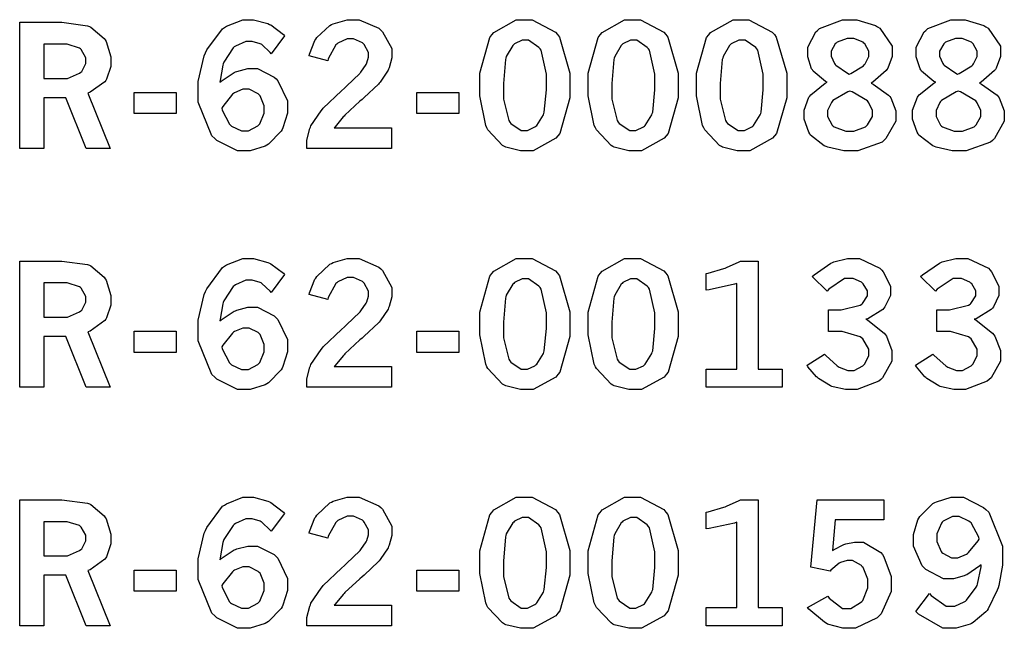
# Model space of a CAD drawing. Extents: x 0.5 to 11.5, y 0.5 to 7.9.
# Drawn here: x 2.1 to 2.7, y 4.3 to 4.7 of the extents above; entities that cross this region are included whole.
import ezdxf

# ---------------------------------------------------------------- set-up
doc = ezdxf.new("R2010")
doc.units = 0
doc.header["$MEASUREMENT"] = 0

msp = doc.modelspace()

# ---------------------------------------------------------------- linework, layer by layer
at = {"color": 7}
for points in [[(2.06862, 4.67931), (2.08849, 4.67931), (2.09403, 4.67931), (2.10965, 4.67725), (2.11068, 4.67681), (2.11165, 4.67643), (2.11963, 4.6696), (2.12022, 4.66862), (2.12076, 4.66769), (2.12364, 4.65853), (2.12364, 4.65543), (2.12364, 4.65261), (2.12104, 4.64492), (2.12056, 4.64415), (2.12001, 4.64344), (2.11111, 4.63704), (2.10986, 4.6365), (2.12315, 4.60308), (2.10878, 4.60308), (2.09651, 4.63368), (2.08311, 4.63368), (2.08311, 4.60308), (2.06862, 4.60308), (2.06862, 4.67931)], [(2.18951, 4.64312), (2.19026, 4.64382), (2.19808, 4.64899), (2.19889, 4.64931), (2.19965, 4.64968), (2.20632, 4.65136), (2.20856, 4.65136), (2.21224, 4.65136), (2.22222, 4.64615), (2.22342, 4.64507), (2.22456, 4.64404), (2.23031, 4.63183), (2.23031, 4.62776), (2.23031, 4.62451), (2.22754, 4.61567), (2.227, 4.61464), (2.22646, 4.61361), (2.21875, 4.60568), (2.21778, 4.60508), (2.21674, 4.60454), (2.20779, 4.60167), (2.20486, 4.60167), (2.20019, 4.60167), (2.18761, 4.60796), (2.18636, 4.60921), (2.18468, 4.61083), (2.17638, 4.63103), (2.17638, 4.63775), (2.17638, 4.64356), (2.18007, 4.65907), (2.18083, 4.66081), (2.18153, 4.6626), (2.19108, 4.67535), (2.19228, 4.67611), (2.19347, 4.67692), (2.2034, 4.68088), (2.20671, 4.68088), (2.20985, 4.68088), (2.21838, 4.6785), (2.2194, 4.678), (2.22017, 4.67768), (2.22781, 4.67188), (2.22857, 4.67106), (2.22038, 4.66032), (2.21983, 4.66103), (2.21479, 4.66581), (2.21431, 4.66607), (2.21376, 4.66639), (2.20904, 4.66781), (2.20751, 4.66781), (2.20518, 4.66781), (2.19889, 4.66499), (2.19819, 4.66439), (2.19749, 4.66385), (2.19189, 4.65533), (2.19151, 4.65419), (2.19125, 4.65349), (2.18956, 4.64426), (2.18951, 4.64312)], [(2.24349, 4.65913), (2.24365, 4.6601), (2.2469, 4.6684), (2.24735, 4.66906), (2.24794, 4.67003), (2.25592, 4.6774), (2.25689, 4.6779), (2.25782, 4.67839), (2.26628, 4.68088), (2.26915, 4.68088), (2.27349, 4.68088), (2.28543, 4.67567), (2.28657, 4.67458), (2.28765, 4.67356), (2.29324, 4.66342), (2.29324, 4.66), (2.29324, 4.65776), (2.29167, 4.65181), (2.29135, 4.65104), (2.29101, 4.65033), (2.28635, 4.64318), (2.28575, 4.64247), (2.28526, 4.64199), (2.27664, 4.63385), (2.27539, 4.63271), (2.27408, 4.63162), (2.26497, 4.62321), (2.26449, 4.62267), (2.26394, 4.62212), (2.259, 4.61621), (2.25857, 4.61556), (2.29308, 4.61556), (2.29308, 4.60308), (2.24192, 4.60308), (2.24192, 4.60547), (2.24192, 4.60813), (2.24376, 4.61513), (2.24414, 4.61594), (2.24447, 4.61681), (2.2506, 4.62592), (2.25146, 4.6269), (2.2519, 4.62744), (2.26297, 4.63797), (2.26471, 4.63954), (2.266, 4.64074), (2.27393, 4.64839), (2.27425, 4.64871), (2.27468, 4.64919), (2.27783, 4.65381), (2.27806, 4.65424), (2.27821, 4.65474), (2.27919, 4.65815), (2.27919, 4.65924), (2.27919, 4.66103), (2.27664, 4.66585), (2.27615, 4.66635), (2.27561, 4.66689), (2.27013, 4.66932), (2.26833, 4.66932), (2.26628, 4.66932), (2.26074, 4.66667), (2.26014, 4.66612), (2.2595, 4.66564), (2.25489, 4.65722), (2.25456, 4.65608), (2.24349, 4.65913)], [(2.37289, 4.68088), (2.37799, 4.68088), (2.39214, 4.67339), (2.39339, 4.67188), (2.39458, 4.67042), (2.40076, 4.64865), (2.40076, 4.64139), (2.40076, 4.63374), (2.39475, 4.61225), (2.39356, 4.61074), (2.39231, 4.60926), (2.37864, 4.60167), (2.37414, 4.60167), (2.37093, 4.60167), (2.36214, 4.60385), (2.36139, 4.60428), (2.36014, 4.60493), (2.35129, 4.61431), (2.35075, 4.6155), (2.34999, 4.61708), (2.3464, 4.63482), (2.3464, 4.64074), (2.3464, 4.64849), (2.35243, 4.67019), (2.35368, 4.67171), (2.35487, 4.67324), (2.36837, 4.68088), (2.37289, 4.68088)], [(2.43838, 4.68088), (2.44347, 4.68088), (2.45757, 4.67339), (2.45882, 4.67188), (2.46001, 4.67042), (2.46625, 4.64865), (2.46625, 4.64139), (2.46625, 4.63374), (2.46018, 4.61225), (2.45899, 4.61074), (2.45774, 4.60926), (2.44407, 4.60167), (2.43956, 4.60167), (2.43636, 4.60167), (2.42757, 4.60385), (2.42681, 4.60428), (2.42563, 4.60493), (2.41678, 4.61431), (2.41624, 4.6155), (2.41547, 4.61708), (2.41183, 4.63482), (2.41183, 4.64074), (2.41183, 4.64849), (2.41786, 4.67019), (2.41911, 4.67171), (2.42031, 4.67324), (2.43381, 4.68088), (2.43838, 4.68088)], [(2.50379, 4.68088), (2.5089, 4.68088), (2.523, 4.67339), (2.52425, 4.67188), (2.52544, 4.67042), (2.53168, 4.64865), (2.53168, 4.64139), (2.53168, 4.63374), (2.52561, 4.61225), (2.52442, 4.61074), (2.52317, 4.60926), (2.5095, 4.60167), (2.50499, 4.60167), (2.50179, 4.60167), (2.493, 4.60385), (2.49224, 4.60428), (2.49104, 4.60493), (2.48221, 4.61431), (2.48167, 4.6155), (2.4809, 4.61708), (2.47726, 4.63482), (2.47726, 4.64074), (2.47726, 4.64849), (2.48335, 4.67019), (2.4846, 4.67171), (2.48579, 4.67324), (2.49929, 4.68088), (2.50379, 4.68088)], [(2.55621, 4.64307), (2.55518, 4.64361), (2.54769, 4.64985), (2.54725, 4.65056), (2.54676, 4.65126), (2.54438, 4.65853), (2.54438, 4.66092), (2.54438, 4.66428), (2.54926, 4.6735), (2.55029, 4.67437), (2.55149, 4.67546), (2.56538, 4.68088), (2.57004, 4.68088), (2.57411, 4.68088), (2.58529, 4.67736), (2.58643, 4.67665), (2.58789, 4.67578), (2.59538, 4.66488), (2.59538, 4.66118), (2.59538, 4.65864), (2.59272, 4.65158), (2.59224, 4.65082), (2.59169, 4.65012), (2.58371, 4.64318), (2.58268, 4.64253), (2.58393, 4.64204), (2.59326, 4.63531), (2.59392, 4.63444), (2.59451, 4.63363), (2.5976, 4.62592), (2.5976, 4.62332), (2.5976, 4.61951), (2.59164, 4.6091), (2.59044, 4.60801), (2.58925, 4.60699), (2.5746, 4.60167), (2.56972, 4.60167), (2.56614, 4.60167), (2.55658, 4.60385), (2.5555, 4.60422), (2.55442, 4.60465), (2.54611, 4.61117), (2.54557, 4.61203), (2.54497, 4.6129), (2.54215, 4.62076), (2.54215, 4.62337), (2.54215, 4.62625), (2.54514, 4.634), (2.54574, 4.63476), (2.54633, 4.63558), (2.55501, 4.64247), (2.55621, 4.64307)], [(2.62164, 4.64307), (2.62061, 4.64361), (2.61317, 4.64985), (2.61268, 4.65056), (2.61219, 4.65126), (2.60986, 4.65853), (2.60986, 4.66092), (2.60986, 4.66428), (2.61475, 4.6735), (2.61572, 4.67437), (2.61692, 4.67546), (2.63081, 4.68088), (2.63547, 4.68088), (2.63954, 4.68088), (2.65072, 4.67736), (2.65186, 4.67665), (2.65332, 4.67578), (2.66081, 4.66488), (2.66081, 4.66118), (2.66081, 4.65864), (2.65815, 4.65158), (2.65767, 4.65082), (2.65713, 4.65012), (2.64919, 4.64318), (2.64811, 4.64253), (2.64936, 4.64204), (2.65869, 4.63531), (2.65935, 4.63444), (2.65994, 4.63363), (2.66308, 4.62592), (2.66308, 4.62332), (2.66308, 4.61951), (2.65707, 4.6091), (2.65588, 4.60801), (2.65468, 4.60699), (2.64003, 4.60167), (2.63514, 4.60167), (2.63157, 4.60167), (2.62201, 4.60385), (2.62093, 4.60422), (2.61985, 4.60465), (2.61154, 4.61117), (2.611, 4.61203), (2.6104, 4.6129), (2.60758, 4.62076), (2.60758, 4.62337), (2.60758, 4.62625), (2.61057, 4.634), (2.61117, 4.63476), (2.61176, 4.63558), (2.62044, 4.64247), (2.62164, 4.64307)], [(2.37369, 4.66851), (2.37196, 4.66851), (2.3674, 4.66629), (2.36692, 4.66581), (2.36637, 4.66536), (2.36242, 4.65864), (2.36219, 4.65771), (2.36193, 4.65685), (2.36068, 4.64231), (2.36068, 4.63743), (2.36068, 4.63286), (2.36388, 4.61996), (2.36453, 4.61908), (2.36513, 4.61822), (2.37147, 4.61393), (2.37364, 4.61393), (2.37528, 4.61393), (2.37972, 4.6161), (2.38032, 4.61654), (2.38086, 4.61697), (2.38487, 4.62343), (2.38514, 4.62424), (2.38536, 4.62511), (2.38661, 4.63846), (2.38661, 4.64285), (2.38661, 4.64794), (2.38336, 4.66238), (2.38276, 4.66325), (2.38211, 4.66417), (2.37576, 4.66851), (2.37369, 4.66851)], [(2.43913, 4.66851), (2.43739, 4.66851), (2.43283, 4.66629), (2.43235, 4.66581), (2.43181, 4.66536), (2.42785, 4.65864), (2.42763, 4.65771), (2.42736, 4.65685), (2.42611, 4.64231), (2.42611, 4.63743), (2.42611, 4.63286), (2.42931, 4.61996), (2.42996, 4.61908), (2.43056, 4.61822), (2.4369, 4.61393), (2.43907, 4.61393), (2.44069, 4.61393), (2.44521, 4.6161), (2.44575, 4.61654), (2.44629, 4.61697), (2.45031, 4.62343), (2.45057, 4.62424), (2.45079, 4.62511), (2.45204, 4.63846), (2.45204, 4.64285), (2.45204, 4.64794), (2.44883, 4.66238), (2.44819, 4.66325), (2.44754, 4.66417), (2.44119, 4.66851), (2.43913, 4.66851)], [(2.50456, 4.66851), (2.50282, 4.66851), (2.49826, 4.66629), (2.49778, 4.66581), (2.49724, 4.66536), (2.49333, 4.65864), (2.49311, 4.65771), (2.49283, 4.65685), (2.4916, 4.64231), (2.4916, 4.63743), (2.4916, 4.63286), (2.49474, 4.61996), (2.49539, 4.61908), (2.49599, 4.61822), (2.50239, 4.61393), (2.50456, 4.61393), (2.50618, 4.61393), (2.51064, 4.6161), (2.51118, 4.61654), (2.51172, 4.61697), (2.51574, 4.62343), (2.516, 4.62424), (2.51622, 4.62511), (2.51747, 4.63846), (2.51747, 4.64285), (2.51747, 4.64794), (2.51426, 4.66238), (2.51367, 4.66325), (2.51303, 4.66417), (2.50667, 4.66851), (2.50456, 4.66851)], [(2.56933, 4.648), (2.57042, 4.64839), (2.57807, 4.65306), (2.57856, 4.6536), (2.579, 4.65414), (2.58128, 4.65875), (2.58128, 4.66026), (2.58128, 4.66189), (2.57883, 4.66629), (2.57835, 4.66672), (2.57785, 4.66721), (2.57226, 4.66943), (2.57042, 4.66943), (2.56819, 4.66943), (2.56207, 4.66726), (2.56158, 4.66678), (2.56104, 4.66635), (2.5586, 4.66189), (2.5586, 4.66037), (2.5586, 4.65881), (2.56054, 4.6544), (2.56093, 4.65392), (2.56131, 4.65349), (2.56831, 4.64854), (2.56933, 4.648)], [(2.63476, 4.648), (2.63585, 4.64839), (2.6435, 4.65306), (2.64399, 4.6536), (2.64442, 4.65414), (2.64671, 4.65875), (2.64671, 4.66026), (2.64671, 4.66189), (2.64426, 4.66629), (2.64378, 4.66672), (2.64328, 4.66721), (2.63769, 4.66943), (2.63585, 4.66943), (2.63363, 4.66943), (2.6275, 4.66726), (2.62701, 4.66678), (2.62651, 4.66635), (2.62403, 4.66189), (2.62403, 4.66037), (2.62403, 4.65881), (2.62597, 4.6544), (2.62642, 4.65392), (2.62679, 4.65349), (2.63374, 4.64854), (2.63476, 4.648)], [(2.08311, 4.66607), (2.08311, 4.64546), (2.09472, 4.64546), (2.09744, 4.64546), (2.10482, 4.6486), (2.10558, 4.64919), (2.10607, 4.64963), (2.10856, 4.65451), (2.10856, 4.65614), (2.10856, 4.65793), (2.10579, 4.66282), (2.10525, 4.66325), (2.10471, 4.66374), (2.09722, 4.66607), (2.09472, 4.66607), (2.08311, 4.66607)], [(2.13764, 4.63688), (2.16308, 4.63688), (2.16308, 4.62414), (2.13764, 4.62414), (2.13764, 4.63688)], [(2.1906, 4.62744), (2.19086, 4.62631), (2.19532, 4.61774), (2.19596, 4.61714), (2.19656, 4.6166), (2.20258, 4.61382), (2.20464, 4.61382), (2.20671, 4.61382), (2.2124, 4.61681), (2.213, 4.6174), (2.21354, 4.618), (2.21631, 4.62451), (2.21631, 4.62668), (2.21631, 4.6289), (2.21371, 4.63493), (2.21322, 4.63547), (2.21268, 4.63607), (2.20714, 4.63883), (2.20535, 4.63883), (2.20344, 4.63883), (2.19829, 4.63672), (2.19775, 4.63629), (2.19715, 4.63585), (2.19119, 4.62853), (2.1906, 4.62744)], [(2.30838, 4.63688), (2.33376, 4.63688), (2.33376, 4.62414), (2.30838, 4.62414), (2.30838, 4.63688)], [(2.56988, 4.63781), (2.56853, 4.63732), (2.55957, 4.632), (2.55914, 4.6314), (2.55865, 4.63086), (2.55643, 4.62597), (2.55643, 4.62429), (2.55643, 4.6224), (2.55914, 4.61719), (2.55974, 4.61664), (2.56028, 4.61615), (2.56743, 4.61361), (2.56982, 4.61361), (2.57232, 4.61361), (2.57937, 4.61626), (2.57997, 4.61675), (2.58051, 4.61729), (2.5835, 4.6225), (2.5835, 4.62418), (2.5835, 4.62597), (2.58132, 4.63075), (2.58089, 4.63129), (2.58046, 4.63183), (2.57124, 4.63726), (2.56988, 4.63781)], [(2.63531, 4.63781), (2.63396, 4.63732), (2.62506, 4.632), (2.62463, 4.6314), (2.62414, 4.63086), (2.62185, 4.62597), (2.62185, 4.62429), (2.62185, 4.6224), (2.62463, 4.61719), (2.62522, 4.61664), (2.62576, 4.61615), (2.63286, 4.61361), (2.63525, 4.61361), (2.63775, 4.61361), (2.64481, 4.61626), (2.6454, 4.61675), (2.646, 4.61729), (2.64899, 4.6225), (2.64899, 4.62418), (2.64899, 4.62597), (2.64675, 4.63075), (2.64632, 4.63129), (2.64589, 4.63183), (2.63667, 4.63726), (2.63531, 4.63781)], [(2.18951, 4.49897), (2.19026, 4.49968), (2.19808, 4.50483), (2.19889, 4.50515), (2.19965, 4.50553), (2.20632, 4.50722), (2.20856, 4.50722), (2.21224, 4.50722), (2.22222, 4.50201), (2.22342, 4.50092), (2.22456, 4.49989), (2.23031, 4.48768), (2.23031, 4.48361), (2.23031, 4.48036), (2.22754, 4.47151), (2.227, 4.47049), (2.22646, 4.46946), (2.21875, 4.46153), (2.21778, 4.46094), (2.21674, 4.46039), (2.20779, 4.45751), (2.20486, 4.45751), (2.20019, 4.45751), (2.18761, 4.46382), (2.18636, 4.46506), (2.18468, 4.46669), (2.17638, 4.48693), (2.17638, 4.49365), (2.17638, 4.4994), (2.18007, 4.51492), (2.18083, 4.51665), (2.18153, 4.51844), (2.19108, 4.53119), (2.19228, 4.53196), (2.19347, 4.53276), (2.2034, 4.53674), (2.20671, 4.53674), (2.20985, 4.53674), (2.21838, 4.53435), (2.2194, 4.53386), (2.22017, 4.53353), (2.22781, 4.52772), (2.22857, 4.52692), (2.22038, 4.51617), (2.21983, 4.51687), (2.21479, 4.52165), (2.21431, 4.52192), (2.21376, 4.52225), (2.20904, 4.52365), (2.20751, 4.52365), (2.20518, 4.52365), (2.19889, 4.52083), (2.19819, 4.52024), (2.19749, 4.51969), (2.19189, 4.51118), (2.19151, 4.51004), (2.19125, 4.50933), (2.18956, 4.50011), (2.18951, 4.49897)], [(2.24349, 4.51497), (2.24365, 4.51594), (2.2469, 4.52425), (2.24735, 4.5249), (2.24794, 4.52588), (2.25592, 4.53326), (2.25689, 4.53375), (2.25782, 4.53424), (2.26628, 4.53674), (2.26915, 4.53674), (2.27349, 4.53674), (2.28543, 4.53153), (2.28657, 4.53043), (2.28765, 4.5294), (2.29324, 4.51926), (2.29324, 4.51585), (2.29324, 4.51361), (2.29167, 4.50765), (2.29135, 4.50689), (2.29101, 4.50618), (2.28635, 4.49903), (2.28575, 4.49832), (2.28526, 4.49783), (2.27664, 4.48969), (2.27539, 4.48856), (2.27408, 4.48747), (2.26497, 4.47906), (2.26449, 4.47851), (2.26394, 4.47797), (2.259, 4.47206), (2.25857, 4.4714), (2.29308, 4.4714), (2.29308, 4.45893), (2.24192, 4.45893), (2.24192, 4.46132), (2.24192, 4.46397), (2.24376, 4.47097), (2.24414, 4.47179), (2.24447, 4.47265), (2.2506, 4.48178), (2.25146, 4.48275), (2.2519, 4.48329), (2.26297, 4.49382), (2.26471, 4.49539), (2.266, 4.49658), (2.27393, 4.50424), (2.27425, 4.50456), (2.27468, 4.50504), (2.27783, 4.50965), (2.27806, 4.5101), (2.27821, 4.51058), (2.27919, 4.514), (2.27919, 4.51508), (2.27919, 4.51687), (2.27664, 4.52171), (2.27615, 4.52219), (2.27561, 4.52274), (2.27013, 4.52518), (2.26833, 4.52518), (2.26628, 4.52518), (2.26074, 4.52251), (2.26014, 4.52197), (2.2595, 4.52149), (2.25489, 4.51307), (2.25456, 4.51193), (2.24349, 4.51497)], [(2.37289, 4.53674), (2.37799, 4.53674), (2.39214, 4.52924), (2.39339, 4.52772), (2.39458, 4.52626), (2.40076, 4.5045), (2.40076, 4.49724), (2.40076, 4.48958), (2.39475, 4.4681), (2.39356, 4.46658), (2.39231, 4.46511), (2.37864, 4.45751), (2.37414, 4.45751), (2.37093, 4.45751), (2.36214, 4.45969), (2.36139, 4.46012), (2.36014, 4.46078), (2.35129, 4.47017), (2.35075, 4.47136), (2.34999, 4.47293), (2.3464, 4.49067), (2.3464, 4.49658), (2.3464, 4.50435), (2.35243, 4.52604), (2.35368, 4.52756), (2.35487, 4.52908), (2.36837, 4.53674), (2.37289, 4.53674)], [(2.43838, 4.53674), (2.44347, 4.53674), (2.45757, 4.52924), (2.45882, 4.52772), (2.46001, 4.52626), (2.46625, 4.5045), (2.46625, 4.49724), (2.46625, 4.48958), (2.46018, 4.4681), (2.45899, 4.46658), (2.45774, 4.46511), (2.44407, 4.45751), (2.43956, 4.45751), (2.43636, 4.45751), (2.42757, 4.45969), (2.42681, 4.46012), (2.42563, 4.46078), (2.41678, 4.47017), (2.41624, 4.47136), (2.41547, 4.47293), (2.41183, 4.49067), (2.41183, 4.49658), (2.41183, 4.50435), (2.41786, 4.52604), (2.41911, 4.52756), (2.42031, 4.52908), (2.43381, 4.53674), (2.43838, 4.53674)], [(2.5471, 4.52576), (2.54824, 4.52681), (2.55843, 4.5339), (2.55935, 4.53429), (2.56022, 4.53472), (2.56836, 4.53674), (2.57107, 4.53674), (2.57557, 4.53674), (2.588, 4.53082), (2.58914, 4.52962), (2.58996, 4.52869), (2.59429, 4.51992), (2.59429, 4.51699), (2.59429, 4.51443), (2.59104, 4.50743), (2.59044, 4.50662), (2.58979, 4.50586), (2.58062, 4.50032), (2.57943, 4.5), (2.58074, 4.49935), (2.5906, 4.49154), (2.59131, 4.49061), (2.59196, 4.48975), (2.59526, 4.48122), (2.59526, 4.47835), (2.59526, 4.47467), (2.58963, 4.46463), (2.58854, 4.4636), (2.5874, 4.46262), (2.57428, 4.45751), (2.56993, 4.45751), (2.56717, 4.45751), (2.55974, 4.45915), (2.55897, 4.45947), (2.55817, 4.45979), (2.55083, 4.46431), (2.55024, 4.46485), (2.54975, 4.46528), (2.54454, 4.47136), (2.544, 4.47217), (2.55453, 4.479), (2.55528, 4.47814), (2.56222, 4.47185), (2.56287, 4.47146), (2.56347, 4.47108), (2.56868, 4.46913), (2.57047, 4.46913), (2.57237, 4.46913), (2.57758, 4.47179), (2.57813, 4.47228), (2.57861, 4.47282), (2.58128, 4.47797), (2.58128, 4.47965), (2.58128, 4.48199), (2.57758, 4.48822), (2.57688, 4.48882), (2.57611, 4.48947), (2.56511, 4.49251), (2.56147, 4.49251), (2.55701, 4.49251), (2.55701, 4.50558), (2.56039, 4.50558), (2.56451, 4.50558), (2.57611, 4.50851), (2.57699, 4.50906), (2.57753, 4.5095), (2.58046, 4.51411), (2.58046, 4.51563), (2.58046, 4.51719), (2.57796, 4.52138), (2.57747, 4.52181), (2.57693, 4.52229), (2.57189, 4.52468), (2.57026, 4.52468), (2.56668, 4.52468), (2.55718, 4.51818), (2.55604, 4.51687), (2.5471, 4.52576)], [(2.61253, 4.52576), (2.61367, 4.52681), (2.62386, 4.5339), (2.62478, 4.53429), (2.62565, 4.53472), (2.63379, 4.53674), (2.63656, 4.53674), (2.64106, 4.53674), (2.65349, 4.53082), (2.65457, 4.52962), (2.65539, 4.52869), (2.65972, 4.51992), (2.65972, 4.51699), (2.65972, 4.51443), (2.65647, 4.50743), (2.65588, 4.50662), (2.65522, 4.50586), (2.64606, 4.50032), (2.64486, 4.5), (2.64615, 4.49935), (2.65603, 4.49154), (2.65674, 4.49061), (2.65739, 4.48975), (2.66069, 4.48122), (2.66069, 4.47835), (2.66069, 4.47467), (2.65506, 4.46463), (2.65397, 4.4636), (2.65283, 4.46262), (2.63971, 4.45751), (2.63536, 4.45751), (2.6326, 4.45751), (2.62517, 4.45915), (2.6244, 4.45947), (2.62358, 4.45979), (2.61632, 4.46431), (2.61567, 4.46485), (2.61518, 4.46528), (2.61003, 4.47136), (2.60943, 4.47217), (2.61996, 4.479), (2.62071, 4.47814), (2.62771, 4.47185), (2.62836, 4.47146), (2.62896, 4.47108), (2.63417, 4.46913), (2.6359, 4.46913), (2.63781, 4.46913), (2.64301, 4.47179), (2.64356, 4.47228), (2.64404, 4.47282), (2.64671, 4.47797), (2.64671, 4.47965), (2.64671, 4.48199), (2.64301, 4.48822), (2.64231, 4.48882), (2.64154, 4.48947), (2.63053, 4.49251), (2.6269, 4.49251), (2.62244, 4.49251), (2.62244, 4.50558), (2.62582, 4.50558), (2.62993, 4.50558), (2.64154, 4.50851), (2.64242, 4.50906), (2.64296, 4.5095), (2.64589, 4.51411), (2.64589, 4.51563), (2.64589, 4.51719), (2.64339, 4.52138), (2.6429, 4.52181), (2.64236, 4.52229), (2.63732, 4.52468), (2.63569, 4.52468), (2.63211, 4.52468), (2.62261, 4.51818), (2.62147, 4.51687), (2.61253, 4.52576)], [(2.06862, 4.53515), (2.08849, 4.53515), (2.09403, 4.53515), (2.10965, 4.5331), (2.11068, 4.53267), (2.11165, 4.53228), (2.11963, 4.52544), (2.12022, 4.52447), (2.12076, 4.52354), (2.12364, 4.51438), (2.12364, 4.51129), (2.12364, 4.50846), (2.12104, 4.50076), (2.12056, 4.5), (2.12001, 4.49929), (2.11111, 4.49289), (2.10986, 4.49235), (2.12315, 4.45893), (2.10878, 4.45893), (2.09651, 4.48953), (2.08311, 4.48953), (2.08311, 4.45893), (2.06862, 4.45893), (2.06862, 4.53515)], [(2.48313, 4.52761), (2.48426, 4.52789), (2.49382, 4.5306), (2.49457, 4.53087), (2.49528, 4.53119), (2.5031, 4.53472), (2.5039, 4.53515), (2.51443, 4.53515), (2.51443, 4.46994), (2.52903, 4.46994), (2.52903, 4.45893), (2.48313, 4.45893), (2.48313, 4.46994), (2.50163, 4.46994), (2.50163, 4.5216), (2.50028, 4.52111), (2.48486, 4.51768), (2.48313, 4.51753), (2.48313, 4.52761)], [(2.37369, 4.52436), (2.37196, 4.52436), (2.3674, 4.52214), (2.36692, 4.52165), (2.36637, 4.52121), (2.36242, 4.51449), (2.36219, 4.51357), (2.36193, 4.51269), (2.36068, 4.49815), (2.36068, 4.49328), (2.36068, 4.48872), (2.36388, 4.47581), (2.36453, 4.47493), (2.36513, 4.47407), (2.37147, 4.46978), (2.37364, 4.46978), (2.37528, 4.46978), (2.37972, 4.47194), (2.38032, 4.47239), (2.38086, 4.47282), (2.38487, 4.47928), (2.38514, 4.48008), (2.38536, 4.48096), (2.38661, 4.49431), (2.38661, 4.49869), (2.38661, 4.50379), (2.38336, 4.51824), (2.38276, 4.5191), (2.38211, 4.52001), (2.37576, 4.52436), (2.37369, 4.52436)], [(2.43913, 4.52436), (2.43739, 4.52436), (2.43283, 4.52214), (2.43235, 4.52165), (2.43181, 4.52121), (2.42785, 4.51449), (2.42763, 4.51357), (2.42736, 4.51269), (2.42611, 4.49815), (2.42611, 4.49328), (2.42611, 4.48872), (2.42931, 4.47581), (2.42996, 4.47493), (2.43056, 4.47407), (2.4369, 4.46978), (2.43907, 4.46978), (2.44069, 4.46978), (2.44521, 4.47194), (2.44575, 4.47239), (2.44629, 4.47282), (2.45031, 4.47928), (2.45057, 4.48008), (2.45079, 4.48096), (2.45204, 4.49431), (2.45204, 4.49869), (2.45204, 4.50379), (2.44883, 4.51824), (2.44819, 4.5191), (2.44754, 4.52001), (2.44119, 4.52436), (2.43913, 4.52436)], [(2.08311, 4.52192), (2.08311, 4.50131), (2.09472, 4.50131), (2.09744, 4.50131), (2.10482, 4.50444), (2.10558, 4.50504), (2.10607, 4.50549), (2.10856, 4.51036), (2.10856, 4.51199), (2.10856, 4.51378), (2.10579, 4.51867), (2.10525, 4.5191), (2.10471, 4.51958), (2.09722, 4.52192), (2.09472, 4.52192), (2.08311, 4.52192)], [(2.1906, 4.48329), (2.19086, 4.48215), (2.19532, 4.47358), (2.19596, 4.47299), (2.19656, 4.47244), (2.20258, 4.46967), (2.20464, 4.46967), (2.20671, 4.46967), (2.2124, 4.47265), (2.213, 4.47325), (2.21354, 4.47385), (2.21631, 4.48036), (2.21631, 4.48253), (2.21631, 4.48475), (2.21371, 4.49078), (2.21322, 4.49132), (2.21268, 4.49192), (2.20714, 4.49468), (2.20535, 4.49468), (2.20344, 4.49468), (2.19829, 4.49257), (2.19775, 4.49214), (2.19715, 4.49169), (2.19119, 4.48438), (2.1906, 4.48329)], [(2.13764, 4.49274), (2.16308, 4.49274), (2.16308, 4.47999), (2.13764, 4.47999), (2.13764, 4.49274)], [(2.30838, 4.49274), (2.33376, 4.49274), (2.33376, 4.47999), (2.30838, 4.47999), (2.30838, 4.49274)], [(2.06862, 4.391), (2.08849, 4.391), (2.09403, 4.391), (2.10965, 4.38894), (2.11068, 4.38851), (2.11165, 4.38813), (2.11963, 4.38129), (2.12022, 4.38032), (2.12076, 4.37939), (2.12364, 4.37022), (2.12364, 4.36714), (2.12364, 4.36431), (2.12104, 4.35661), (2.12056, 4.35585), (2.12001, 4.35514), (2.11111, 4.34874), (2.10986, 4.34819), (2.12315, 4.31478), (2.10878, 4.31478), (2.09651, 4.34538), (2.08311, 4.34538), (2.08311, 4.31478), (2.06862, 4.31478), (2.06862, 4.391)], [(2.18951, 4.35482), (2.19026, 4.35553), (2.19808, 4.36068), (2.19889, 4.361), (2.19965, 4.36139), (2.20632, 4.36307), (2.20856, 4.36307), (2.21224, 4.36307), (2.22222, 4.35786), (2.22342, 4.35678), (2.22456, 4.35574), (2.23031, 4.34353), (2.23031, 4.33946), (2.23031, 4.33621), (2.22754, 4.32736), (2.227, 4.32633), (2.22646, 4.32536), (2.21875, 4.31739), (2.21778, 4.31679), (2.21674, 4.31625), (2.20779, 4.31337), (2.20486, 4.31337), (2.20019, 4.31337), (2.18761, 4.31967), (2.18636, 4.3209), (2.18468, 4.32254), (2.17638, 4.34278), (2.17638, 4.3495), (2.17638, 4.35525), (2.18007, 4.37076), (2.18083, 4.3725), (2.18153, 4.37429), (2.19108, 4.38704), (2.19228, 4.38781), (2.19347, 4.38861), (2.2034, 4.39258), (2.20671, 4.39258), (2.20985, 4.39258), (2.21838, 4.39019), (2.2194, 4.38971), (2.22017, 4.38938), (2.22781, 4.38357), (2.22857, 4.38276), (2.22038, 4.37201), (2.21983, 4.37272), (2.21479, 4.3775), (2.21431, 4.37776), (2.21376, 4.3781), (2.20904, 4.3795), (2.20751, 4.3795), (2.20518, 4.3795), (2.19889, 4.37668), (2.19819, 4.37608), (2.19749, 4.37554), (2.19189, 4.36703), (2.19151, 4.36589), (2.19125, 4.36518), (2.18956, 4.35596), (2.18951, 4.35482)], [(2.24349, 4.37082), (2.24365, 4.37181), (2.2469, 4.3801), (2.24735, 4.38075), (2.24794, 4.38172), (2.25592, 4.38911), (2.25689, 4.3896), (2.25782, 4.39008), (2.26628, 4.39258), (2.26915, 4.39258), (2.27349, 4.39258), (2.28543, 4.38737), (2.28657, 4.38629), (2.28765, 4.38525), (2.29324, 4.37511), (2.29324, 4.37169), (2.29324, 4.36947), (2.29167, 4.3635), (2.29135, 4.36274), (2.29101, 4.36203), (2.28635, 4.35487), (2.28575, 4.35417), (2.28526, 4.35368), (2.27664, 4.34554), (2.27539, 4.3444), (2.27408, 4.34332), (2.26497, 4.3349), (2.26449, 4.33436), (2.26394, 4.33382), (2.259, 4.3279), (2.25857, 4.32726), (2.29308, 4.32726), (2.29308, 4.31478), (2.24192, 4.31478), (2.24192, 4.31717), (2.24192, 4.31982), (2.24376, 4.32682), (2.24414, 4.32764), (2.24447, 4.3285), (2.2506, 4.33762), (2.25146, 4.3386), (2.2519, 4.33914), (2.26297, 4.34967), (2.26471, 4.35124), (2.266, 4.35243), (2.27393, 4.36008), (2.27425, 4.3604), (2.27468, 4.36089), (2.27783, 4.3655), (2.27806, 4.36594), (2.27821, 4.36643), (2.27919, 4.36985), (2.27919, 4.37099), (2.27919, 4.37278), (2.27664, 4.37756), (2.27615, 4.37804), (2.27561, 4.37858), (2.27013, 4.38103), (2.26833, 4.38103), (2.26628, 4.38103), (2.26074, 4.37842), (2.26014, 4.37788), (2.2595, 4.37733), (2.25489, 4.36893), (2.25456, 4.36778), (2.24349, 4.37082)], [(2.37289, 4.39258), (2.37799, 4.39258), (2.39214, 4.3851), (2.39339, 4.38357), (2.39458, 4.38211), (2.40076, 4.36035), (2.40076, 4.35308), (2.40076, 4.34543), (2.39475, 4.32394), (2.39356, 4.32243), (2.39231, 4.32096), (2.37864, 4.31337), (2.37414, 4.31337), (2.37093, 4.31337), (2.36214, 4.31554), (2.36139, 4.31597), (2.36014, 4.31662), (2.35129, 4.32601), (2.35075, 4.32721), (2.34999, 4.32878), (2.3464, 4.34651), (2.3464, 4.35243), (2.3464, 4.36019), (2.35243, 4.38189), (2.35368, 4.3834), (2.35487, 4.38493), (2.36837, 4.39258), (2.37289, 4.39258)], [(2.43838, 4.39258), (2.44347, 4.39258), (2.45757, 4.3851), (2.45882, 4.38357), (2.46001, 4.38211), (2.46625, 4.36035), (2.46625, 4.35308), (2.46625, 4.34543), (2.46018, 4.32394), (2.45899, 4.32243), (2.45774, 4.32096), (2.44407, 4.31337), (2.43956, 4.31337), (2.43636, 4.31337), (2.42757, 4.31554), (2.42681, 4.31597), (2.42563, 4.31662), (2.41678, 4.32601), (2.41624, 4.32721), (2.41547, 4.32878), (2.41183, 4.34651), (2.41183, 4.35243), (2.41183, 4.36019), (2.41786, 4.38189), (2.41911, 4.3834), (2.42031, 4.38493), (2.43381, 4.39258), (2.43838, 4.39258)], [(2.48313, 4.38346), (2.48426, 4.38374), (2.49382, 4.38644), (2.49457, 4.38672), (2.49528, 4.38704), (2.5031, 4.39057), (2.5039, 4.391), (2.51443, 4.391), (2.51443, 4.32585), (2.52903, 4.32585), (2.52903, 4.31478), (2.48313, 4.31478), (2.48313, 4.32585), (2.50163, 4.32585), (2.50163, 4.37744), (2.50028, 4.37696), (2.48486, 4.37354), (2.48313, 4.37337), (2.48313, 4.38346)], [(2.55003, 4.391), (2.59033, 4.391), (2.59033, 4.3789), (2.56104, 4.3789), (2.55931, 4.3604), (2.5599, 4.36083), (2.56614, 4.36399), (2.56679, 4.36415), (2.56739, 4.36436), (2.5726, 4.3654), (2.57437, 4.3654), (2.57813, 4.3654), (2.58854, 4.35915), (2.58946, 4.35786), (2.59033, 4.35661), (2.59478, 4.34457), (2.59478, 4.3405), (2.59478, 4.33561), (2.58876, 4.32215), (2.58757, 4.3209), (2.58637, 4.31967), (2.57329, 4.31337), (2.56896, 4.31337), (2.56554, 4.31337), (2.55638, 4.31597), (2.55544, 4.31646), (2.55447, 4.317), (2.54508, 4.32493), (2.54422, 4.32601), (2.55653, 4.33274), (2.55735, 4.33154), (2.56538, 4.32542), (2.56808, 4.32542), (2.57032, 4.32542), (2.57633, 4.32889), (2.57699, 4.32954), (2.57758, 4.33024), (2.58068, 4.33789), (2.58068, 4.34044), (2.58068, 4.34299), (2.5779, 4.34999), (2.57736, 4.35058), (2.57682, 4.35124), (2.57146, 4.35439), (2.56972, 4.35439), (2.56819, 4.35439), (2.56424, 4.35319), (2.56381, 4.35292), (2.56332, 4.35271), (2.55843, 4.34847), (2.55789, 4.34787), (2.54617, 4.35021), (2.55003, 4.391)], [(2.64914, 4.35172), (2.64833, 4.35101), (2.64046, 4.34576), (2.63971, 4.34538), (2.63889, 4.34506), (2.63238, 4.34326), (2.63021, 4.34326), (2.62631, 4.34326), (2.61561, 4.3489), (2.61458, 4.34999), (2.6135, 4.35113), (2.60818, 4.3629), (2.60818, 4.36681), (2.60818, 4.37011), (2.61094, 4.3789), (2.61154, 4.37989), (2.61208, 4.38092), (2.62001, 4.38872), (2.62104, 4.38926), (2.62207, 4.38981), (2.63097, 4.39258), (2.63396, 4.39258), (2.63846, 4.39258), (2.65061, 4.38629), (2.65196, 4.38504), (2.65365, 4.38346), (2.66206, 4.36296), (2.66206, 4.35612), (2.66206, 4.35157), (2.65978, 4.33919), (2.65935, 4.33772), (2.65886, 4.33632), (2.65332, 4.32508), (2.65267, 4.32422), (2.65196, 4.3234), (2.64421, 4.31679), (2.64333, 4.31629), (2.64242, 4.31581), (2.634, 4.31337), (2.63124, 4.31337), (2.62588, 4.31337), (2.61122, 4.32189), (2.60975, 4.32357), (2.618, 4.33447), (2.61893, 4.33322), (2.62793, 4.32682), (2.63097, 4.32682), (2.63314, 4.32682), (2.63894, 4.32937), (2.63965, 4.32986), (2.64035, 4.33035), (2.64615, 4.33822), (2.64665, 4.33925), (2.64692, 4.34), (2.64903, 4.35042), (2.64914, 4.35172)], [(2.08311, 4.37776), (2.08311, 4.35715), (2.09472, 4.35715), (2.09744, 4.35715), (2.10482, 4.36029), (2.10558, 4.36089), (2.10607, 4.36133), (2.10856, 4.36621), (2.10856, 4.36783), (2.10856, 4.36963), (2.10579, 4.37451), (2.10525, 4.37494), (2.10471, 4.37543), (2.09722, 4.37776), (2.09472, 4.37776), (2.08311, 4.37776)], [(2.37369, 4.38021), (2.37196, 4.38021), (2.3674, 4.37799), (2.36692, 4.3775), (2.36637, 4.37706), (2.36242, 4.37033), (2.36219, 4.36942), (2.36193, 4.36854), (2.36068, 4.354), (2.36068, 4.34912), (2.36068, 4.34457), (2.36388, 4.33165), (2.36453, 4.33078), (2.36513, 4.32992), (2.37147, 4.32563), (2.37364, 4.32563), (2.37528, 4.32563), (2.37972, 4.32781), (2.38032, 4.32824), (2.38086, 4.32867), (2.38487, 4.33512), (2.38514, 4.33594), (2.38536, 4.33681), (2.38661, 4.35015), (2.38661, 4.35454), (2.38661, 4.35965), (2.38336, 4.37408), (2.38276, 4.37494), (2.38211, 4.37587), (2.37576, 4.38021), (2.37369, 4.38021)], [(2.43913, 4.38021), (2.43739, 4.38021), (2.43283, 4.37799), (2.43235, 4.3775), (2.43181, 4.37706), (2.42785, 4.37033), (2.42763, 4.36942), (2.42736, 4.36854), (2.42611, 4.354), (2.42611, 4.34912), (2.42611, 4.34457), (2.42931, 4.33165), (2.42996, 4.33078), (2.43056, 4.32992), (2.4369, 4.32563), (2.43907, 4.32563), (2.44069, 4.32563), (2.44521, 4.32781), (2.44575, 4.32824), (2.44629, 4.32867), (2.45031, 4.33512), (2.45057, 4.33594), (2.45079, 4.33681), (2.45204, 4.35015), (2.45204, 4.35454), (2.45204, 4.35965), (2.44883, 4.37408), (2.44819, 4.37494), (2.44754, 4.37587), (2.44119, 4.38021), (2.43913, 4.38021)], [(2.648, 4.36724), (2.64768, 4.36843), (2.64301, 4.37701), (2.64242, 4.37756), (2.64176, 4.3781), (2.6359, 4.38081), (2.63396, 4.38081), (2.63183, 4.38081), (2.62614, 4.37799), (2.6256, 4.37739), (2.62506, 4.37685), (2.62235, 4.37033), (2.62235, 4.36811), (2.62235, 4.36589), (2.62489, 4.35981), (2.62543, 4.35921), (2.62592, 4.35867), (2.63118, 4.3559), (2.63297, 4.3559), (2.63493, 4.3559), (2.64019, 4.35818), (2.64079, 4.35861), (2.64139, 4.3591), (2.64735, 4.36626), (2.648, 4.36724)], [(2.13764, 4.34858), (2.16308, 4.34858), (2.16308, 4.33583), (2.13764, 4.33583), (2.13764, 4.34858)], [(2.1906, 4.33914), (2.19086, 4.338), (2.19532, 4.32943), (2.19596, 4.32883), (2.19656, 4.32829), (2.20258, 4.32553), (2.20464, 4.32553), (2.20671, 4.32553), (2.2124, 4.3285), (2.213, 4.3291), (2.21354, 4.32969), (2.21631, 4.33621), (2.21631, 4.33838), (2.21631, 4.3406), (2.21371, 4.34663), (2.21322, 4.34717), (2.21268, 4.34776), (2.20714, 4.35053), (2.20535, 4.35053), (2.20344, 4.35053), (2.19829, 4.34842), (2.19775, 4.34799), (2.19715, 4.34754), (2.19119, 4.34022), (2.1906, 4.33914)], [(2.30838, 4.34858), (2.33376, 4.34858), (2.33376, 4.33583), (2.30838, 4.33583), (2.30838, 4.34858)]]:
    msp.add_lwpolyline(points, close=True, dxfattribs=at)

doc.saveas('drawing.dxf')
